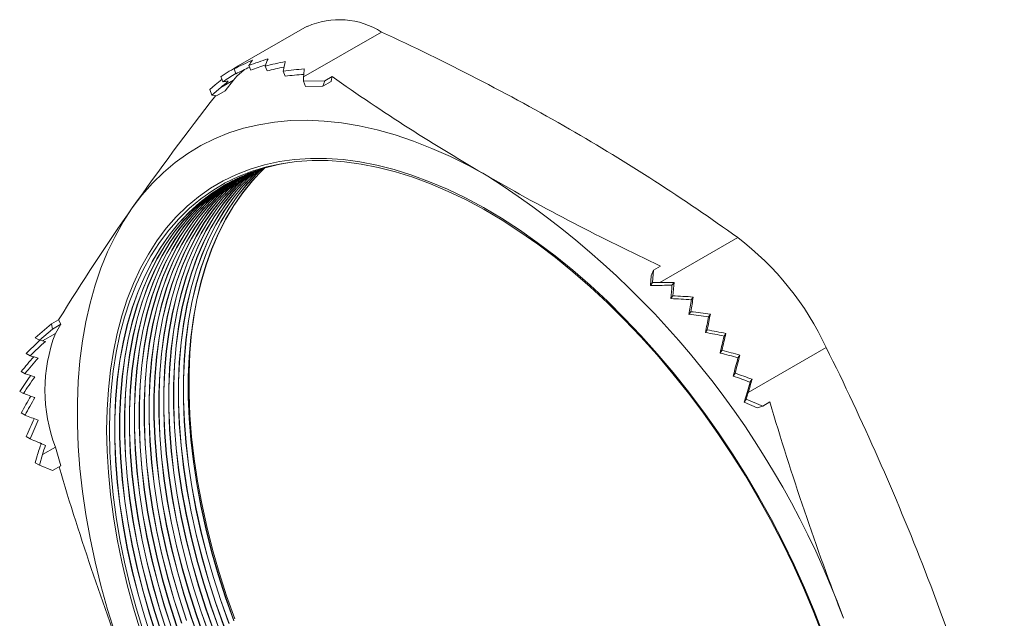
# Model space of a CAD drawing. Units: inches. Extents: x 0 to 22, y 0 to 17.
# Drawn here: x 16.8 to 20.2, y 10.6 to 12.7 of the extents above; entities that cross this region are included whole.
import ezdxf

# ---------------------------------------------------------------- set-up
doc = ezdxf.new("R2010")
doc.units = ezdxf.units.IN
doc.header["$MEASUREMENT"] = 0

msp = doc.modelspace()

# ---------------------------------------------------------------- linework, layer by layer
at = {"color": 7, "linetype": 'Continuous', "lineweight": 15}
for p, q in [((17.8369, 12.6722), (17.5979, 12.5342)), ((18.0941, 12.6516), (17.8243, 12.4959)), ((17.5836, 12.5239), (17.5901, 12.5073)), ((17.6348, 12.5359), (17.6411, 12.5195)), ((17.6914, 12.5336), (17.6979, 12.5169)), ((17.7539, 12.5163), (17.7607, 12.4988)), ((17.5815, 12.485), (17.5373, 12.4595)), ((17.5383, 12.4971), (17.5451, 12.4795)), ((17.5815, 12.485), (17.5525, 12.4479)), ((17.8243, 12.4959), (17.8237, 12.4815)), ((17.8237, 12.4815), (17.8982, 12.483)), ((17.8237, 12.4815), (17.831, 12.4625)), ((17.8903, 12.4638), (17.8982, 12.483)), ((17.9198, 12.4808), (17.8903, 12.4638)), ((17.923, 12.4973), (17.8982, 12.483)), ((17.4993, 12.4525), (17.5184, 12.4687)), ((17.4993, 12.4525), (17.5066, 12.4335)), ((17.5066, 12.4335), (17.5373, 12.4595)), ((17.5525, 12.4479), (17.523, 12.4309)), ((17.831, 12.4625), (17.8903, 12.4638)), ((17.523, 12.4309), (17.5066, 12.4335)), ((19.0575, 11.7843), (19.327, 11.9399)), ((19.035, 11.8268), (19.0271, 11.8076)), ((19.035, 11.8268), (19.0323, 11.7838)), ((19.0597, 11.8411), (19.035, 11.8268)), ((19.0271, 11.8076), (19.0249, 11.7733)), ((19.0323, 11.7838), (19.0249, 11.7733)), ((19.0249, 11.7733), (19.0654, 11.7742)), ((19.0323, 11.7838), (19.0575, 11.7843)), ((19.1064, 11.7847), (19.0993, 11.7746)), ((19.1021, 11.738), (19.0953, 11.7283)), ((19.1727, 11.7339), (19.1661, 11.7245)), ((19.1646, 11.6831), (19.1581, 11.6739)), ((19.2322, 11.6748), (19.2258, 11.6658)), ((16.895, 11.5927), (16.9515, 11.6405)), ((16.9097, 11.5842), (16.9547, 11.6222)), ((16.9763, 11.6548), (16.9515, 11.6405)), ((16.9547, 11.6222), (16.9515, 11.6405)), ((16.9841, 11.6393), (16.9547, 11.6222)), ((16.9841, 11.6393), (16.9651, 11.6079)), ((16.9763, 11.6548), (16.9841, 11.6393)), ((16.895, 11.5927), (16.9097, 11.5842)), ((16.9651, 11.6079), (16.9205, 11.5822)), ((19.2212, 11.62), (19.2149, 11.611)), ((19.2861, 11.6078), (19.2797, 11.5987)), ((16.9205, 11.5822), (16.9097, 11.5842)), ((19.6332, 11.559), (19.3634, 11.4033)), ((16.8642, 11.5379), (16.8778, 11.53)), ((19.2724, 11.5491), (19.2659, 11.5398)), ((19.3344, 11.5328), (19.3278, 11.5234)), ((16.8471, 11.4759), (16.86, 11.4684)), ((19.3177, 11.4698), (19.3109, 11.4601)), ((19.3765, 11.4491), (19.3694, 11.4389)), ((16.8415, 11.4072), (16.8543, 11.3999)), ((19.3602, 11.4067), (19.3494, 11.3697)), ((19.3634, 11.4033), (19.3567, 11.3802)), ((19.3567, 11.3802), (19.3494, 11.3697)), ((19.3494, 11.3697), (19.3944, 11.3506)), ((19.3567, 11.3802), (19.4133, 11.3562)), ((19.3944, 11.3506), (19.4133, 11.3562)), ((19.438, 11.3705), (19.4133, 11.3562)), ((16.8471, 11.3322), (16.86, 11.3247)), ((16.8642, 11.2505), (16.8778, 11.2426)), ((16.9651, 11.2144), (16.9209, 11.1888)), ((16.9651, 11.2144), (16.9841, 11.1495)), ((16.895, 11.1601), (16.902, 11.1833)), ((16.9097, 11.1516), (16.9209, 11.1888)), ((16.895, 11.1601), (16.9097, 11.1516)), ((16.9547, 11.1325), (16.9097, 11.1516)), ((16.9841, 11.1495), (16.9547, 11.1325))]:
    msp.add_line(p, q, dxfattribs=at)
at = {"color": 7, "linetype": 'Continuous', "lineweight": 15, "flags": 128}
for points in [[(17.6185, 12.5208), (17.5933, 12.4989), (17.5815, 12.485)], [(17.923, 12.4973), (17.9213, 12.4884), (17.9198, 12.4808)], [(17.2311, 12.0422), (17.2648, 12.0866), (17.3009, 12.1278), (17.3394, 12.1656), (17.3802, 12.2), (17.4233, 12.2309), (17.4685, 12.2582), (17.5158, 12.2819), (17.5651, 12.302), (17.6162, 12.3183), (17.669, 12.3308), (17.7235, 12.3396), (17.7796, 12.3447), (17.837, 12.3459), (17.8958, 12.3433), (17.9557, 12.3369), (18.0167, 12.3267), (18.0785, 12.3128), (18.1412, 12.2951), (18.2046, 12.2737), (18.2685, 12.2487), (18.3328, 12.2201), (18.3973, 12.1879), (18.462, 12.1523)], [(17.1425, 11.2727), (17.144, 11.3438), (17.1484, 11.4131), (17.1558, 11.4803), (17.166, 11.5454), (17.1792, 11.6081), (17.1952, 11.6685), (17.214, 11.7262), (17.2357, 11.7812), (17.26, 11.8334), (17.2871, 11.8826), (17.3167, 11.9288), (17.349, 11.9718), (17.3837, 12.0116), (17.4208, 12.048), (17.4602, 12.0809), (17.5019, 12.1104), (17.5457, 12.1363), (17.5915, 12.1586), (17.6393, 12.1772), (17.689, 12.1921), (17.7403, 12.2032), (17.7933, 12.2106), (17.8478, 12.2141), (17.9036, 12.2139), (17.9607, 12.2098), (18.0189, 12.202), (18.0781, 12.1904), (18.1381, 12.1751), (18.1989, 12.156), (18.2602, 12.1333), (18.322, 12.1069), (18.3841, 12.077), (18.4464, 12.0436), (18.5087, 12.0067), (18.571, 11.9666), (18.6329, 11.9232), (18.6945, 11.8766), (18.7556, 11.827), (18.816, 11.7744), (18.8757, 11.7191), (18.9344, 11.661), (18.992, 11.6004), (19.0485, 11.5373), (19.1037, 11.472), (19.1574, 11.4045), (19.2096, 11.335), (19.2601, 11.2637), (19.3088, 11.1907), (19.3557, 11.1161), (19.4005, 11.0403), (19.4433, 10.9632), (19.4838, 10.8851), (19.5221, 10.8062), (19.558, 10.7267), (19.5915, 10.6466), (19.6224, 10.5663)], [(17.1521, 11.2701), (17.1535, 11.3408), (17.1579, 11.4097), (17.1652, 11.4766), (17.1754, 11.5413), (17.1885, 11.6037), (17.2044, 11.6637), (17.2232, 11.7211), (17.2447, 11.7759), (17.2689, 11.8278), (17.2958, 11.8767), (17.3253, 11.9227), (17.3574, 11.9654), (17.3919, 12.005), (17.4288, 12.0412), (17.468, 12.074), (17.5095, 12.1033), (17.553, 12.1291), (17.5987, 12.1512), (17.6462, 12.1697), (17.6956, 12.1845), (17.7466, 12.1956), (17.7993, 12.2029), (17.8535, 12.2064), (17.909, 12.2062), (17.9658, 12.2022), (18.0237, 12.1944), (18.0826, 12.1829), (18.1423, 12.1676), (18.2027, 12.1486), (18.2638, 12.126), (18.3252, 12.0998), (18.387, 12.07), (18.449, 12.0368), (18.511, 12.0002), (18.5728, 11.9602), (18.6345, 11.917), (18.6958, 11.8707), (18.7565, 11.8214), (18.8166, 11.7691), (18.8759, 11.714), (18.9343, 11.6563), (18.9917, 11.596), (19.0478, 11.5333), (19.1027, 11.4683), (19.1561, 11.4011), (19.208, 11.332), (19.2583, 11.2611), (19.3068, 11.1884), (19.3533, 11.1143), (19.398, 11.0388), (19.4405, 10.9622), (19.4808, 10.8846), (19.5189, 10.8061), (19.5546, 10.727), (19.5879, 10.6473), (19.6187, 10.5674)], [(17.7688, 12.1991), (17.7372, 12.1931), (17.6871, 12.1802), (17.6388, 12.1636), (17.5924, 12.1433), (17.5479, 12.1194), (17.5055, 12.092), (17.4653, 12.061), (17.4273, 12.0266), (17.3917, 11.9888), (17.3585, 11.9478), (17.3279, 11.9036), (17.2997, 11.8563), (17.2742, 11.806), (17.2514, 11.7528), (17.2314, 11.6969), (17.2141, 11.6384), (17.1996, 11.5773), (17.188, 11.514), (17.1793, 11.4484), (17.1735, 11.3807), (17.1706, 11.3111), (17.1706, 11.2397), (17.1735, 11.1668), (17.1793, 11.0924), (17.188, 11.0167), (17.1996, 10.9399), (17.2141, 10.8622), (17.2314, 10.7837), (17.2514, 10.7046), (17.2742, 10.6251), (17.2997, 10.5454)], [(17.6515, 12.1683), (17.614, 12.1344), (17.5784, 12.0966), (17.5452, 12.0556), (17.5145, 12.0113), (17.4864, 11.964), (17.4609, 11.9137), (17.4381, 11.8606), (17.4181, 11.8047), (17.4008, 11.7461), (17.3863, 11.6851), (17.3747, 11.6217), (17.366, 11.5561), (17.3601, 11.4885), (17.3572, 11.4189), (17.3572, 11.3475), (17.3601, 11.2745), (17.366, 11.2001), (17.3747, 11.1245), (17.3863, 11.0477), (17.4008, 10.9699), (17.4181, 10.8915), (17.4381, 10.8124), (17.4609, 10.7329), (17.4864, 10.6532), (17.5145, 10.5734)], [(17.6518, 12.1685), (17.6147, 12.1347), (17.579, 12.097), (17.5459, 12.0559), (17.5152, 12.0117), (17.4871, 11.9644), (17.4616, 11.9141), (17.4388, 11.861), (17.4187, 11.805), (17.4014, 11.7465), (17.387, 11.6855), (17.3753, 11.6221), (17.3666, 11.5565), (17.3608, 11.4888), (17.3579, 11.4192), (17.3579, 11.3479), (17.3608, 11.2749), (17.3666, 11.2005), (17.3753, 11.1248), (17.387, 11.048), (17.4014, 10.9703), (17.4187, 10.8918), (17.4388, 10.8128), (17.4616, 10.7333), (17.4871, 10.6536), (17.5152, 10.5738)], [(17.6609, 12.1717), (17.631, 12.1442), (17.5954, 12.1064), (17.5622, 12.0654), (17.5315, 12.0211), (17.5034, 11.9738), (17.4779, 11.9235), (17.4551, 11.8704), (17.435, 11.8145), (17.4177, 11.7559), (17.4033, 11.6949), (17.3917, 11.6315), (17.3829, 11.5659), (17.3771, 11.4983), (17.3742, 11.4287), (17.3742, 11.3573), (17.3771, 11.2843), (17.3829, 11.2099), (17.3917, 11.1343), (17.4033, 11.0575), (17.4177, 10.9797), (17.435, 10.9013), (17.4551, 10.8222), (17.4779, 10.7427), (17.5034, 10.663), (17.5315, 10.5832)], [(17.6612, 12.1718), (17.6316, 12.1445), (17.596, 12.1068), (17.5628, 12.0657), (17.5321, 12.0215), (17.504, 11.9742), (17.4785, 11.9239), (17.4557, 11.8708), (17.4357, 11.8148), (17.4184, 11.7563), (17.4039, 11.6953), (17.3923, 11.6319), (17.3836, 11.5663), (17.3778, 11.4986), (17.3748, 11.429), (17.3748, 11.3577), (17.3778, 11.2847), (17.3836, 11.2103), (17.3923, 11.1346), (17.4039, 11.0578), (17.4184, 10.9801), (17.4357, 10.9016), (17.4557, 10.8226), (17.4785, 10.7431), (17.504, 10.6633), (17.5321, 10.5836)], [(17.6703, 12.1749), (17.648, 12.154), (17.6123, 12.1162), (17.5792, 12.0752), (17.5485, 12.0309), (17.5204, 11.9836), (17.4949, 11.9333), (17.4721, 11.8802), (17.452, 11.8243), (17.4347, 11.7657), (17.4203, 11.7047), (17.4086, 11.6413), (17.3999, 11.5757), (17.3941, 11.508), (17.3912, 11.4385), (17.3912, 11.3671), (17.3941, 11.2941), (17.3999, 11.2197), (17.4086, 11.144), (17.4203, 11.0673), (17.4347, 10.9895), (17.452, 10.9111), (17.4721, 10.832), (17.4949, 10.7525), (17.5204, 10.6728), (17.5485, 10.593)], [(17.6714, 12.1757), (17.6486, 12.1543), (17.613, 12.1166), (17.5798, 12.0755), (17.5491, 12.0313), (17.521, 11.984), (17.4955, 11.9337), (17.4727, 11.8805), (17.4526, 11.8246), (17.4354, 11.7661), (17.4209, 11.7051), (17.4093, 11.6417), (17.4006, 11.5761), (17.3947, 11.5084), (17.3918, 11.4388), (17.3918, 11.3675), (17.3947, 11.2945), (17.4006, 11.2201), (17.4093, 11.1444), (17.4209, 11.0676), (17.4354, 10.9899), (17.4526, 10.9114), (17.4727, 10.8323), (17.4955, 10.7529), (17.521, 10.6731), (17.5491, 10.5934)], [(17.6799, 12.178), (17.6649, 12.1638), (17.6293, 12.126), (17.5961, 12.085), (17.5654, 12.0407), (17.5373, 11.9934), (17.5118, 11.9431), (17.489, 11.89), (17.469, 11.8341), (17.4517, 11.7755), (17.4372, 11.7145), (17.4256, 11.6511), (17.4169, 11.5855), (17.4111, 11.5178), (17.4081, 11.4483), (17.4081, 11.3769), (17.4111, 11.3039), (17.4169, 11.2295), (17.4256, 11.1538), (17.4372, 11.0771), (17.4517, 10.9993), (17.469, 10.9208), (17.489, 10.8418), (17.5118, 10.7623), (17.5373, 10.6826), (17.5654, 10.6028)], [(17.6802, 12.1781), (17.6656, 12.1641), (17.63, 12.1264), (17.5968, 12.0853), (17.5661, 12.0411), (17.538, 11.9938), (17.5125, 11.9435), (17.4897, 11.8903), (17.4696, 11.8344), (17.4523, 11.7759), (17.4379, 11.7149), (17.4263, 11.6515), (17.4175, 11.5859), (17.4117, 11.5182), (17.4088, 11.4486), (17.4088, 11.3773), (17.4117, 11.3043), (17.4175, 11.2299), (17.4263, 11.1542), (17.4379, 11.0774), (17.4523, 10.9997), (17.4696, 10.9212), (17.4897, 10.8421), (17.5125, 10.7627), (17.538, 10.6829), (17.5661, 10.6032)], [(17.6895, 12.1809), (17.6819, 12.1735), (17.6463, 12.1358), (17.6131, 12.0948), (17.5824, 12.0505), (17.5543, 12.0032), (17.5288, 11.9529), (17.506, 11.8998), (17.4859, 11.8439), (17.4687, 11.7853), (17.4542, 11.7243), (17.4426, 11.6609), (17.4339, 11.5953), (17.428, 11.5276), (17.4251, 11.458), (17.4251, 11.3867), (17.428, 11.3137), (17.4339, 11.2393), (17.4426, 11.1636), (17.4542, 11.0869), (17.4687, 11.0091), (17.4859, 10.9306), (17.506, 10.8516), (17.5288, 10.7721), (17.5543, 10.6924), (17.5824, 10.6126)], [(17.6899, 12.181), (17.6825, 12.1739), (17.6469, 12.1362), (17.6137, 12.0951), (17.5831, 12.0509), (17.5549, 12.0036), (17.5294, 11.9533), (17.5066, 11.9001), (17.4866, 11.8442), (17.4693, 11.7857), (17.4548, 11.7247), (17.4432, 11.6613), (17.4345, 11.5957), (17.4287, 11.528), (17.4258, 11.4584), (17.4258, 11.3871), (17.4287, 11.3141), (17.4345, 11.2397), (17.4432, 11.164), (17.4548, 11.0872), (17.4693, 11.0095), (17.4866, 10.931), (17.5066, 10.8519), (17.5294, 10.7725), (17.5549, 10.6927), (17.5831, 10.613)], [(17.5792, 12.1367), (17.5564, 12.1213), (17.5162, 12.0904), (17.4782, 12.056), (17.4426, 12.0182), (17.4095, 11.9772), (17.3788, 11.933), (17.3506, 11.8857), (17.3252, 11.8354), (17.3024, 11.7822), (17.2823, 11.7263), (17.265, 11.6678), (17.2506, 11.6067), (17.2389, 11.5434), (17.2302, 11.4778), (17.2244, 11.4101), (17.2215, 11.3405), (17.2215, 11.2691), (17.2244, 11.1962), (17.2302, 11.1218), (17.2389, 11.0461), (17.2506, 10.9693), (17.265, 10.8916), (17.2823, 10.8131), (17.3024, 10.734), (17.3252, 10.6545), (17.3506, 10.5748)], [(17.5795, 12.1369), (17.5571, 12.1217), (17.5168, 12.0908), (17.4789, 12.0564), (17.4433, 12.0186), (17.4101, 11.9776), (17.3794, 11.9333), (17.3513, 11.886), (17.3258, 11.8357), (17.303, 11.7826), (17.2829, 11.7267), (17.2657, 11.6681), (17.2512, 11.6071), (17.2396, 11.5437), (17.2309, 11.4781), (17.225, 11.4104), (17.2221, 11.3409), (17.2221, 11.2695), (17.225, 11.1965), (17.2309, 11.1221), (17.2396, 11.0465), (17.2512, 10.9697), (17.2657, 10.8919), (17.2829, 10.8135), (17.303, 10.7344), (17.3258, 10.6549), (17.3513, 10.5752)], [(17.588, 12.1412), (17.5734, 12.1311), (17.5332, 12.1002), (17.4952, 12.0658), (17.4596, 12.028), (17.4264, 11.987), (17.3957, 11.9428), (17.3676, 11.8955), (17.3421, 11.8452), (17.3193, 11.792), (17.2993, 11.7361), (17.282, 11.6776), (17.2675, 11.6165), (17.2559, 11.5532), (17.2472, 11.4875), (17.2414, 11.4199), (17.2384, 11.3503), (17.2384, 11.2789), (17.2414, 11.206), (17.2472, 11.1316), (17.2559, 11.0559), (17.2675, 10.9791), (17.282, 10.9014), (17.2993, 10.8229), (17.3193, 10.7438), (17.3421, 10.6643), (17.3676, 10.5846)], [(17.5883, 12.1413), (17.574, 12.1315), (17.5338, 12.1006), (17.4959, 12.0662), (17.4602, 12.0284), (17.4271, 11.9874), (17.3964, 11.9431), (17.3683, 11.8958), (17.3428, 11.8455), (17.32, 11.7924), (17.2999, 11.7365), (17.2826, 11.6779), (17.2682, 11.6169), (17.2566, 11.5535), (17.2478, 11.4879), (17.242, 11.4202), (17.2391, 11.3507), (17.2391, 11.2793), (17.242, 11.2063), (17.2478, 11.1319), (17.2566, 11.0562), (17.2682, 10.9795), (17.2826, 10.9017), (17.2999, 10.8232), (17.32, 10.7442), (17.3428, 10.6647), (17.3683, 10.585)], [(17.5968, 12.1454), (17.5904, 12.1409), (17.5501, 12.11), (17.5122, 12.0756), (17.4766, 12.0378), (17.4434, 11.9968), (17.4127, 11.9526), (17.3846, 11.9052), (17.3591, 11.855), (17.3363, 11.8018), (17.3162, 11.7459), (17.299, 11.6874), (17.2845, 11.6263), (17.2729, 11.5629), (17.2642, 11.4973), (17.2583, 11.4297), (17.2554, 11.3601), (17.2554, 11.2887), (17.2583, 11.2158), (17.2642, 11.1414), (17.2729, 11.0657), (17.2845, 10.9889), (17.299, 10.9112), (17.3162, 10.8327), (17.3363, 10.7536), (17.3591, 10.6741), (17.3846, 10.5944)], [(17.5971, 12.1456), (17.591, 12.1413), (17.5508, 12.1103), (17.5128, 12.0759), (17.4772, 12.0382), (17.444, 11.9972), (17.4133, 11.9529), (17.3852, 11.9056), (17.3597, 11.8553), (17.3369, 11.8022), (17.3169, 11.7463), (17.2996, 11.6877), (17.2851, 11.6267), (17.2735, 11.5633), (17.2648, 11.4977), (17.259, 11.43), (17.256, 11.3604), (17.256, 11.2891), (17.259, 11.2161), (17.2648, 11.1417), (17.2735, 11.066), (17.2851, 10.9893), (17.2996, 10.9115), (17.3169, 10.833), (17.3369, 10.754), (17.3597, 10.6745), (17.3852, 10.5948)], [(17.6057, 12.1496), (17.5671, 12.1198), (17.5292, 12.0854), (17.4935, 12.0476), (17.4604, 12.0066), (17.4297, 11.9624), (17.4016, 11.915), (17.3761, 11.8648), (17.3533, 11.8116), (17.3332, 11.7557), (17.3159, 11.6972), (17.3015, 11.6361), (17.2899, 11.5727), (17.2811, 11.5071), (17.2753, 11.4395), (17.2724, 11.3699), (17.2724, 11.2985), (17.2753, 11.2256), (17.2811, 11.1512), (17.2899, 11.0755), (17.3015, 10.9987), (17.3159, 10.921), (17.3332, 10.8425), (17.3533, 10.7634), (17.3761, 10.6839), (17.4016, 10.6042)], [(17.6061, 12.1498), (17.5678, 12.1201), (17.5298, 12.0857), (17.4942, 12.048), (17.461, 12.0069), (17.4303, 11.9627), (17.4022, 11.9154), (17.3767, 11.8651), (17.3539, 11.812), (17.3338, 11.7561), (17.3166, 11.6975), (17.3021, 11.6365), (17.2905, 11.5731), (17.2818, 11.5075), (17.2759, 11.4398), (17.273, 11.3702), (17.273, 11.2989), (17.2759, 11.2259), (17.2818, 11.1515), (17.2905, 11.0758), (17.3021, 10.9991), (17.3166, 10.9213), (17.3338, 10.8428), (17.3539, 10.7638), (17.3767, 10.6843), (17.4022, 10.6046)], [(17.6147, 12.1536), (17.5841, 12.1296), (17.5461, 12.0952), (17.5105, 12.0574), (17.4773, 12.0164), (17.4466, 11.9722), (17.4185, 11.9248), (17.393, 11.8746), (17.3702, 11.8214), (17.3502, 11.7655), (17.3329, 11.707), (17.3184, 11.6459), (17.3068, 11.5825), (17.2981, 11.5169), (17.2923, 11.4493), (17.2893, 11.3797), (17.2893, 11.3083), (17.2923, 11.2354), (17.2981, 11.1609), (17.3068, 11.0853), (17.3184, 11.0085), (17.3329, 10.9308), (17.3502, 10.8523), (17.3702, 10.7732), (17.393, 10.6937), (17.4185, 10.614)], [(17.6151, 12.1538), (17.5847, 12.1299), (17.5468, 12.0955), (17.5112, 12.0578), (17.478, 12.0167), (17.4473, 11.9725), (17.4192, 11.9252), (17.3937, 11.8749), (17.3709, 11.8218), (17.3508, 11.7659), (17.3335, 11.7073), (17.3191, 11.6463), (17.3075, 11.5829), (17.2987, 11.5173), (17.2929, 11.4496), (17.29, 11.38), (17.29, 11.3087), (17.2929, 11.2357), (17.2987, 11.1613), (17.3075, 11.0856), (17.3191, 11.0089), (17.3335, 10.9311), (17.3508, 10.8526), (17.3709, 10.7736), (17.3937, 10.6941), (17.4192, 10.6144)], [(17.6238, 12.1575), (17.6011, 12.1394), (17.5631, 12.105), (17.5275, 12.0672), (17.4943, 12.0262), (17.4636, 11.9819), (17.4355, 11.9346), (17.41, 11.8844), (17.3872, 11.8312), (17.3671, 11.7753), (17.3499, 11.7168), (17.3354, 11.6557), (17.3238, 11.5923), (17.3151, 11.5267), (17.3092, 11.4591), (17.3063, 11.3895), (17.3063, 11.3181), (17.3092, 11.2452), (17.3151, 11.1707), (17.3238, 11.0951), (17.3354, 11.0183), (17.3499, 10.9406), (17.3671, 10.8621), (17.3872, 10.783), (17.41, 10.7035), (17.4355, 10.6238), (17.4636, 10.544)], [(17.6241, 12.1577), (17.6017, 12.1397), (17.5637, 12.1053), (17.5281, 12.0676), (17.4949, 12.0265), (17.4643, 11.9823), (17.4361, 11.935), (17.4107, 11.8847), (17.3879, 11.8316), (17.3678, 11.7757), (17.3505, 11.7171), (17.336, 11.6561), (17.3244, 11.5927), (17.3157, 11.5271), (17.3099, 11.4594), (17.307, 11.3898), (17.307, 11.3185), (17.3099, 11.2455), (17.3157, 11.1711), (17.3244, 11.0954), (17.336, 11.0186), (17.3505, 10.9409), (17.3678, 10.8624), (17.3879, 10.7834), (17.4107, 10.7039), (17.4361, 10.6242), (17.4643, 10.5444)], [(17.6329, 12.1613), (17.618, 12.1492), (17.5801, 12.1148), (17.5445, 12.077), (17.5113, 12.036), (17.4806, 11.9917), (17.4525, 11.9444), (17.427, 11.8941), (17.4042, 11.841), (17.3841, 11.7851), (17.3668, 11.7265), (17.3524, 11.6655), (17.3408, 11.6021), (17.332, 11.5365), (17.3262, 11.4689), (17.3233, 11.3993), (17.3233, 11.3279), (17.3262, 11.2549), (17.332, 11.1805), (17.3408, 11.1049), (17.3524, 11.0281), (17.3668, 10.9504), (17.3841, 10.8719), (17.4042, 10.7928), (17.427, 10.7133), (17.4525, 10.6336), (17.4806, 10.5538)], [(17.6333, 12.1614), (17.6187, 12.1495), (17.5807, 12.1151), (17.5451, 12.0774), (17.5119, 12.0363), (17.4812, 11.9921), (17.4531, 11.9448), (17.4276, 11.8945), (17.4048, 11.8414), (17.3848, 11.7855), (17.3675, 11.7269), (17.353, 11.6659), (17.3414, 11.6025), (17.3327, 11.5369), (17.3268, 11.4692), (17.3239, 11.3996), (17.3239, 11.3283), (17.3268, 11.2553), (17.3327, 11.1809), (17.3414, 11.1052), (17.353, 11.0284), (17.3675, 10.9507), (17.3848, 10.8722), (17.4048, 10.7932), (17.4276, 10.7137), (17.4531, 10.634), (17.4812, 10.5542)], [(17.6422, 12.1649), (17.635, 12.159), (17.597, 12.1246), (17.5614, 12.0868), (17.5282, 12.0458), (17.4976, 12.0015), (17.4694, 11.9542), (17.444, 11.9039), (17.4212, 11.8508), (17.4011, 11.7949), (17.3838, 11.7363), (17.3693, 11.6753), (17.3577, 11.6119), (17.349, 11.5463), (17.3432, 11.4787), (17.3403, 11.4091), (17.3403, 11.3377), (17.3432, 11.2647), (17.349, 11.1903), (17.3577, 11.1147), (17.3693, 11.0379), (17.3838, 10.9601), (17.4011, 10.8817), (17.4212, 10.8026), (17.444, 10.7231), (17.4694, 10.6434), (17.4976, 10.5636)], [(17.6425, 12.165), (17.6356, 12.1593), (17.5977, 12.1249), (17.5621, 12.0872), (17.5289, 12.0461), (17.4982, 12.0019), (17.4701, 11.9546), (17.4446, 11.9043), (17.4218, 11.8512), (17.4017, 11.7952), (17.3844, 11.7367), (17.37, 11.6757), (17.3584, 11.6123), (17.3496, 11.5467), (17.3438, 11.479), (17.3409, 11.4094), (17.3409, 11.3381), (17.3438, 11.2651), (17.3496, 11.1907), (17.3584, 11.115), (17.37, 11.0382), (17.3844, 10.9605), (17.4017, 10.882), (17.4218, 10.803), (17.4446, 10.7235), (17.4701, 10.6438), (17.4982, 10.564)], [(17.5541, 12.123), (17.5485, 12.1198), (17.5061, 12.0923), (17.4659, 12.0614), (17.428, 12.027), (17.3924, 11.9892), (17.3592, 11.9482), (17.3285, 11.9039), (17.3004, 11.8566), (17.2749, 11.8063), (17.2521, 11.7532), (17.232, 11.6973), (17.2147, 11.6387), (17.2003, 11.5777), (17.1887, 11.5143), (17.1799, 11.4487), (17.1741, 11.3811), (17.1712, 11.3115), (17.1712, 11.2401), (17.1741, 11.1671), (17.1799, 11.0927), (17.1887, 11.0171), (17.2003, 10.9403), (17.2147, 10.8625), (17.232, 10.7841), (17.2521, 10.705), (17.2749, 10.6255), (17.3004, 10.5458)], [(17.5619, 12.1275), (17.5225, 12.1018), (17.4823, 12.0708), (17.4443, 12.0364), (17.4087, 11.9986), (17.3755, 11.9576), (17.3448, 11.9134), (17.3167, 11.8661), (17.2912, 11.8158), (17.2684, 11.7626), (17.2484, 11.7067), (17.2311, 11.6482), (17.2166, 11.5871), (17.205, 11.5238), (17.1963, 11.4582), (17.1904, 11.3905), (17.1875, 11.3209), (17.1875, 11.2495), (17.1904, 11.1766), (17.1963, 11.1022), (17.205, 11.0265), (17.2166, 10.9497), (17.2311, 10.872), (17.2484, 10.7935), (17.2684, 10.7144), (17.2912, 10.6349), (17.3167, 10.5552)], [(17.5623, 12.1277), (17.5231, 12.1021), (17.4829, 12.0712), (17.4449, 12.0368), (17.4093, 11.999), (17.3762, 11.958), (17.3455, 11.9137), (17.3173, 11.8664), (17.2919, 11.8161), (17.2691, 11.763), (17.249, 11.7071), (17.2317, 11.6485), (17.2173, 11.5875), (17.2056, 11.5241), (17.1969, 11.4585), (17.1911, 11.3909), (17.1882, 11.3213), (17.1882, 11.2499), (17.1911, 11.1769), (17.1969, 11.1025), (17.2056, 11.0269), (17.2173, 10.9501), (17.2317, 10.8723), (17.249, 10.7939), (17.2691, 10.7148), (17.2919, 10.6353), (17.3173, 10.5556)], [(17.5705, 12.1322), (17.5394, 12.1116), (17.4992, 12.0806), (17.4613, 12.0462), (17.4257, 12.0084), (17.3925, 11.9674), (17.3618, 11.9232), (17.3337, 11.8759), (17.3082, 11.8256), (17.2854, 11.7724), (17.2653, 11.7165), (17.248, 11.658), (17.2336, 11.5969), (17.222, 11.5336), (17.2132, 11.468), (17.2074, 11.4003), (17.2045, 11.3307), (17.2045, 11.2593), (17.2074, 11.1864), (17.2132, 11.112), (17.222, 11.0363), (17.2336, 10.9595), (17.248, 10.8818), (17.2653, 10.8033), (17.2854, 10.7242), (17.3082, 10.6447), (17.3337, 10.565)], [(17.5709, 12.1323), (17.5401, 12.1119), (17.4999, 12.081), (17.4619, 12.0466), (17.4263, 12.0088), (17.3931, 11.9678), (17.3624, 11.9235), (17.3343, 11.8762), (17.3088, 11.8259), (17.286, 11.7728), (17.266, 11.7169), (17.2487, 11.6583), (17.2342, 11.5973), (17.2226, 11.5339), (17.2139, 11.4683), (17.2081, 11.4007), (17.2051, 11.3311), (17.2051, 11.2597), (17.2081, 11.1867), (17.2139, 11.1123), (17.2226, 11.0367), (17.2342, 10.9599), (17.2487, 10.8821), (17.266, 10.8037), (17.286, 10.7246), (17.3088, 10.6451), (17.3343, 10.5654)], [(17.2311, 10.401), (17.2001, 10.4844), (17.1716, 10.568), (17.1458, 10.6514), (17.1228, 10.7345), (17.1025, 10.8172), (17.0851, 10.8992), (17.0705, 10.9804), (17.0587, 11.0607), (17.0499, 11.1398), (17.044, 11.2176), (17.0411, 11.2939), (17.0411, 11.3687), (17.044, 11.4416), (17.0499, 11.5126), (17.0587, 11.5816), (17.0705, 11.6483), (17.0851, 11.7126), (17.1025, 11.7745), (17.1228, 11.8338), (17.1458, 11.8903), (17.1716, 11.9439), (17.2001, 11.9946), (17.2311, 12.0422)], [(17.445, 11.672), (17.4366, 11.6085), (17.4307, 11.5404), (17.4278, 11.4703), (17.4278, 11.3985), (17.4307, 11.325), (17.4366, 11.2501), (17.4454, 11.1739), (17.4571, 11.0965), (17.4716, 11.0183), (17.489, 10.9392), (17.5092, 10.8596), (17.5322, 10.7796), (17.5578, 10.6993), (17.5862, 10.619)], [(17.26, 10.5764), (17.2357, 10.6567), (17.214, 10.7367), (17.1952, 10.8162), (17.1792, 10.895), (17.166, 10.973), (17.1558, 11.0499), (17.1484, 11.1256), (17.144, 11.1999), (17.1425, 11.2727)], [(17.2689, 10.5775), (17.2447, 10.6574), (17.2232, 10.7369), (17.2044, 10.816), (17.1885, 10.8944), (17.1754, 10.9719), (17.1652, 11.0484), (17.1579, 11.1237), (17.1535, 11.1977), (17.1521, 11.2701)]]:
    msp.add_lwpolyline(points, dxfattribs=at)
at = {"color": 7, "linetype": 'Continuous', "lineweight": 15}
for centre, radius, start, end in [((17.9478, 12.4228), 0.2716, 57.4051, 113.9556), ((14.5529, 4.997), 8.4341, 60.19658, 65.17361), ((21.9913, 18.2595), 7.0537, 234.7767, 239.97728), ((25.454, 6.2432), 10.062, 142.04745, 144.80744), ((15.2097, 6.1981), 7.0654, 54.35665, 59.9775), ((16.8098, 9.5638), 3.0708, 20.1391, 57.45), ((22.5439, 19.2627), 8.1988, 240.14129, 244.85169), ((23.1911, 7.8439), 7.2902, 144.83843, 148.48364), ((18.706, 11.1272), 1.0228, 24.9734, 52.6158), ((17.4794, 11.4111), 0.5506, 159.0607, 200.9393), ((11.2147, 7.3737), 9.4015, 21.27094, 26.43445), ((28.7668, 14.1251), 9.727, 196.45107, 201.11483), ((26.2703, 13.8925), 9.69, 196.46666, 201.11997), ((10.7785, 7.2367), 9.8577, 16.09858, 21.09329)]:
    msp.add_arc(centre, radius, start, end, dxfattribs=at)
for centre, major_axis, ratio, start_param, end_param in [((17.8888, 12.1248), (0.7466, 0.2762), 0.613877, 1.668566, 1.757374), ((17.8115, 12.0802), (0.7466, 0.2762), 0.613877, 1.492338, 1.580452), ((17.8115, 12.0802), (-0.1158, 0.5067), 0.371303, 0.287488, 0.375602), ((17.8888, 12.1248), (-0.1158, 0.5067), 0.371303, 0.463716, 0.552524), ((17.7343, 12.0357), (0.7466, 0.2762), 0.613877, 1.313285, 1.403531), ((17.966, 12.1694), (-0.1158, 0.5067), 0.371303, 0.642769, 0.735309), ((17.966, 12.1694), (0.7466, 0.2762), 0.613877, 1.851419, 1.940159), ((17.966, 12.1694), (0.7197, 0.2663), 0.613877, 1.882421, 1.954241), ((17.7343, 12.0357), (-0.1158, 0.5067), 0.371303, 0.113884, 0.198681), ((17.8888, 12.1248), (0.7197, 0.2663), 0.613877, 1.695534, 1.764055), ((17.8115, 12.0802), (0.7197, 0.2663), 0.613877, 1.509068, 1.580452), ((17.7343, 12.0357), (0.7197, 0.2663), 0.613877, 1.317625, 1.39685), ((17.6571, 11.9911), (0.7466, 0.2762), 0.613877, 1.124854, 1.220745), ((18.0394, 12.2118), (-0.1206, 0.5045), 0.354793, 0.822382, 0.890382), ((18.044, 12.2144), (0.7466, 0.2762), 0.613877, 2.062747, 2.104051), ((18.044, 12.2144), (0.7197, 0.2663), 0.613877, 2.056508, 2.104051), ((17.6602, 11.9929), (-0.1163, 0.4864), 0.354793, 6.173912, 6.276179), ((17.6571, 11.9911), (0.7197, 0.2663), 0.613877, 1.118233, 1.206663), ((19.2769, 11.5027), (0.7651, -0.0757), 0.355107, 1.830486, 1.896503), ((19.2769, 11.5027), (0.7376, -0.073), 0.355107, 1.848961, 1.896503), ((18.8931, 11.2811), (0.179, 0.6525), 0.162522, 5.511056, 5.613323), ((18.8931, 11.2811), (0.1857, 0.6769), 0.162522, 5.496974, 5.594848), ((19.1989, 11.4576), (0.7376, -0.073), 0.355107, 1.650308, 1.746693), ((19.1989, 11.4576), (0.7651, -0.0757), 0.355107, 1.640072, 1.732612), ((18.9672, 11.3239), (0.1864, 0.657), 0.156946, 5.318069, 5.41187), ((18.9672, 11.3239), (0.1933, 0.6815), 0.156946, 5.311388, 5.401634), ((19.1217, 11.4131), (0.7376, -0.073), 0.355107, 1.464318, 1.556507), ((19.1217, 11.4131), (0.7651, -0.0757), 0.355107, 1.461019, 1.549826), ((19.0445, 11.3685), (0.1864, 0.657), 0.156946, 5.134467, 5.22588), ((19.0445, 11.3685), (0.1933, 0.6815), 0.156946, 5.134467, 5.222581), ((19.0445, 11.3685), (0.7376, -0.073), 0.355107, 1.281491, 1.372905), ((19.0445, 11.3685), (0.7651, -0.0757), 0.355107, 1.284791, 1.372905), ((19.1217, 11.4131), (0.1864, 0.657), 0.156946, 4.950864, 5.043053), ((19.1217, 11.4131), (0.1933, 0.6815), 0.156946, 4.957545, 5.046353), ((17.0407, 11.114), (0.4536, 0.6521), 0.512585, 1.167263, 1.254332), ((17.0407, 11.114), (0.4373, 0.6286), 0.512585, 1.140059, 1.24025), ((17.4229, 11.3346), (0.5363, -0.246), 0.083278, 2.771064, 2.820682), ((17.1179, 11.1586), (0.4536, 0.6521), 0.512585, 1.352311, 1.437117), ((17.1179, 11.1586), (0.4373, 0.6286), 0.512585, 1.336636, 1.430437), ((17.3495, 11.2923), (0.5427, -0.242), 0.091437, 2.567257, 2.663643), ((18.9672, 11.3239), (0.7376, -0.073), 0.355107, 1.095502, 1.189302), ((18.9672, 11.3239), (0.7651, -0.0757), 0.355107, 1.105738, 1.195983), ((19.1989, 11.4576), (0.1864, 0.657), 0.156946, 4.760678, 4.857064), ((19.1989, 11.4576), (0.1933, 0.6815), 0.156946, 4.77476, 4.8673), ((17.1951, 11.2031), (0.4536, 0.6521), 0.512585, 1.529872, 1.614039), ((17.1951, 11.2031), (0.4373, 0.6286), 0.512585, 1.522625, 1.614039), ((17.2723, 11.2477), (0.5427, -0.242), 0.091437, 2.381268, 2.473457), ((18.89, 11.2793), (0.7376, -0.073), 0.355107, 0.898924, 0.999116), ((18.89, 11.2793), (0.7651, -0.0757), 0.355107, 0.917306, 1.013198), ((19.2723, 11.5), (0.179, 0.6525), 0.162522, 4.613668, 4.663286), ((19.2723, 11.5), (0.1857, 0.6769), 0.162522, 4.613668, 4.681668), ((17.2723, 11.2477), (0.4536, 0.6521), 0.512585, 1.705421, 1.790961), ((17.1951, 11.2031), (0.5427, -0.242), 0.091437, 2.198441, 2.289854), ((17.2723, 11.2477), (0.4373, 0.6286), 0.512585, 1.705453, 1.797641), ((17.1179, 11.1586), (0.5427, -0.242), 0.091437, 2.012451, 2.106252), ((17.3495, 11.2923), (0.4536, 0.6521), 0.512585, 1.884167, 1.973746), ((17.3495, 11.2923), (0.4373, 0.6286), 0.512585, 1.891442, 1.987828), ((17.0437, 11.1157), (0.5363, -0.246), 0.083278, 1.821027, 1.923295), ((17.4275, 11.3373), (0.4536, 0.6521), 0.512585, 2.07162, 2.137638), ((17.4275, 11.3373), (0.4373, 0.6286), 0.512585, 2.090095, 2.137638)]:
    msp.add_ellipse(centre, major_axis=major_axis, ratio=ratio, start_param=start_param, end_param=end_param, dxfattribs=at)

doc.saveas('drawing.dxf')
